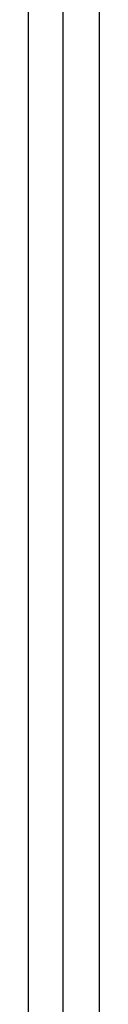
# Model space of a CAD drawing. Extents: x 101 to 641, y 119 to 519.
# Drawn here: x 437 to 437, y 432 to 438 of the extents above; entities that cross this region are included whole.
import ezdxf

# ---------------------------------------------------------------- set-up
doc = ezdxf.new("R2010")
doc.units = 0
doc.header["$LTSCALE"] = 10
doc.header["$MEASUREMENT"] = 0
doc.layers.add('11000_LEFT', color=7, linetype='CONTINUOUS')

msp = doc.modelspace()

# ---------------------------------------------------------------- linework, layer by layer
at = {"layer": '11000_LEFT', "color": 7, "linetype": 'CONTINUOUS', "lineweight": 25}
for p, q in [((436.995296, 425.479997), (436.995296, 444.120164)), ((436.995296, 425.479997), (436.995296, 444.120164)), ((436.995296, 425.479997), (436.995296, 444.120164)), ((436.995296, 425.479997), (436.995296, 444.120164)), ((436.995795, 425.274171), (436.995795, 444.120195)), ((437.20577, 425.374574), (437.20577, 444.131196)), ((436.795325, 425.479585), (436.795325, 444.109697)), ((436.795325, 425.479585), (436.795325, 444.109697)), ((436.795325, 425.479585), (436.795325, 444.109697)), ((436.795325, 425.479585), (436.795325, 444.109697)), ((436.995325, 434.986985), (436.995325, 438.973024)), ((436.995298, 434.986985), (436.995325, 434.986985))]:
    msp.add_line(p, q, dxfattribs=at)

doc.saveas('drawing.dxf')
